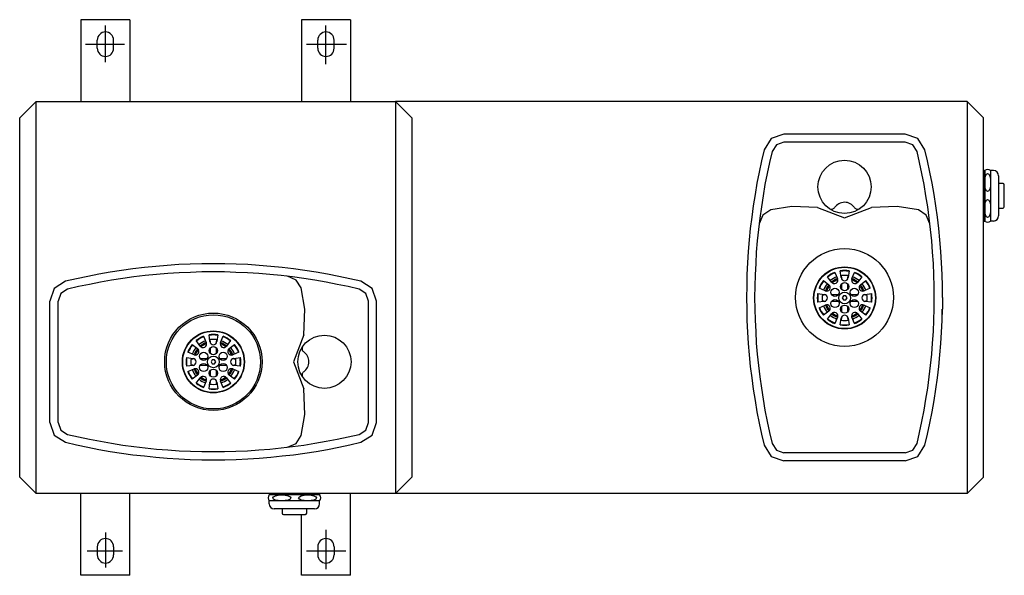
# Model space of a CAD drawing. Units: inches. Extents: x -74.3 to -44.1, y 78.2 to 95.2.
import ezdxf

# ---------------------------------------------------------------- set-up
doc = ezdxf.new("R2010")
doc.units = ezdxf.units.IN
doc.header["$MEASUREMENT"] = 0
for name, color, linetype in [('Default', 7, 'Continuous'), ('MDS_Layer_20', 7, 'Continuous'), ('MDS_Layer_50', 7, 'Continuous')]:
    doc.layers.add(name, color=color, linetype=linetype)

# ---------------------------------------------------------------- blocks, each defined once
blk = doc.blocks.new('SE4')
at = {"layer": 'Default', "color": 7, "linetype": 'Continuous'}
for start, end in [(98.6729, 99.8758), (80.1242, 81.3271), (140.1242, 159.8758), (110.1242, 129.8758), (50.1242, 69.8758), (20.1242, 39.8758), (170.1242, 171.3271), (8.6729, 9.8758), (188.6729, 189.8758), (200.1242, 219.8758), (320.1242, 339.8758), (350.1242, 351.3271), (230.1242, 249.8758), (290.1242, 309.8758), (260.1242, 261.3271), (278.6729, 279.8758)]:
    blk.add_arc((-68.328, 84.707), 0.63, start, end, dxfattribs=at)
blk = doc.blocks.new('SE5')
at = {"layer": 'Default', "color": 7, "linetype": 'Continuous'}
for start, end in [(110.3645, 129.6355), (90, 99.6355), (80.3645, 90), (50.3645, 69.6355), (140.3645, 159.6355), (20.3645, 39.6355), (170.3645, 180), (180, 189.6355), (0, 9.6355), (350.3645, 0), (200.3645, 219.6355), (320.3645, 339.6355), (230.3645, 249.6355), (290.3645, 309.6355), (260.3645, 279.6355)]:
    blk.add_arc((-68.328, 84.707), 0.688, start, end, dxfattribs=at)
blk = doc.blocks.new('SE7')
at = {"layer": 'Default', "color": 7, "linetype": 'Continuous'}
for start, end in [(140.5095, 159.4905), (110.5095, 129.4905), (50.5095, 69.4905), (20.5095, 39.4905), (200.5095, 219.4905), (320.5095, 339.4905), (230.5095, 249.4905), (290.5095, 309.4905)]:
    blk.add_arc((-68.328, 84.707), 0.596, start, end, dxfattribs=at)
blk = doc.blocks.new('SE8')
at = {"layer": 'Default', "color": 7, "linetype": 'Continuous'}
for start, end in [(98.7428, 99.8838), (80.1162, 81.2572), (140.1162, 159.8838), (110.1162, 129.8838), (50.1162, 69.8838), (20.1162, 39.8838), (170.1162, 171.2572), (8.7428, 9.8838), (188.7428, 189.8838), (200.1162, 219.8838), (320.1162, 339.8838), (350.1162, 351.2572), (230.1162, 249.8838), (290.1162, 309.8838), (260.1162, 261.2572), (278.7428, 279.8838)]:
    blk.add_arc((-68.328, 84.707), 0.625, start, end, dxfattribs=at)
blk = doc.blocks.new('SE9')
at = {"layer": 'Default', "color": 7, "linetype": 'Continuous'}
for start, end in [(110.804, 129.196), (90, 99.196), (80.6959, 90), (50.804, 68.9777), (140.804, 159.196), (20.804, 39.196), (170.804, 180), (180, 189.196), (0, 9.196), (350.804, 0), (200.804, 219.196), (320.804, 339.196), (230.804, 249.196), (260.804, 279.196), (290.6828, 309.196)]:
    blk.add_arc((-68.328, 84.707), 0.825, start, end, dxfattribs=at)
blk = doc.blocks.new('SE10')
at = {"layer": 'Default', "color": 7, "linetype": 'Continuous'}
blk.add_arc((-68.961, 84.892), 0.09, 239.6144, 270, dxfattribs=at)
blk = doc.blocks.new('SE11')
at = {"layer": 'Default', "color": 7, "linetype": 'Continuous'}
blk.add_arc((-68.143, 84.073), 0.09, 180, 210.3856, dxfattribs=at)
blk = doc.blocks.new('SE12')
at = {"layer": 'Default', "color": 7, "linetype": 'Continuous'}
blk.add_arc((-68.513, 84.073), 0.09, 329.6144, 0, dxfattribs=at)
blk = doc.blocks.new('SE13')
at = {"layer": 'Default', "color": 7, "linetype": 'Continuous'}
for p, q in [((-68.909, 84.802), (-68.961, 84.802)), ((-68.527, 84.802), (-68.724, 84.802))]:
    blk.add_line(p, q, dxfattribs=at)
blk = doc.blocks.new('SE14')
at = {"layer": 'Default', "color": 7, "linetype": 'Continuous'}
for p, q in [((-68.423, 84.444), (-68.423, 84.282)), ((-68.423, 84.125), (-68.423, 84.073))]:
    blk.add_line(p, q, dxfattribs=at)
blk = doc.blocks.new('SE15')
at = {"layer": 'Default', "color": 7, "linetype": 'Continuous'}
blk.add_arc((-67.694, 84.522), 0.09, 59.6144, 90, dxfattribs=at)
blk = doc.blocks.new('SE16')
at = {"layer": 'Default', "color": 7, "linetype": 'Continuous'}
blk.add_arc((-68.961, 84.522), 0.09, 90, 120.3856, dxfattribs=at)
blk = doc.blocks.new('SE17')
at = {"layer": 'Default', "color": 7, "linetype": 'Continuous'}
blk.add_arc((-68.143, 85.341), 0.09, 149.6144, 180, dxfattribs=at)
blk = doc.blocks.new('SE18')
at = {"layer": 'Default', "color": 7, "linetype": 'Continuous'}
blk.add_arc((-68.513, 85.341), 0.09, 0, 30.3856, dxfattribs=at)
blk = doc.blocks.new('SE19')
at = {"layer": 'Default', "color": 7, "linetype": 'Continuous'}
for p, q in [((-68.423, 85.341), (-68.423, 85.289)), ((-68.423, 85.132), (-68.423, 84.97))]:
    blk.add_line(p, q, dxfattribs=at)
blk = doc.blocks.new('SE20')
at = {"layer": 'Default', "color": 7, "linetype": 'Continuous'}
for p, q in [((-68.233, 84.282), (-68.233, 84.444)), ((-68.233, 84.073), (-68.233, 84.125))]:
    blk.add_line(p, q, dxfattribs=at)
blk = doc.blocks.new('SE21')
at = {"layer": 'Default', "color": 7, "linetype": 'Continuous'}
for p, q in [((-67.931, 84.802), (-68.128, 84.802)), ((-67.694, 84.802), (-67.746, 84.802))]:
    blk.add_line(p, q, dxfattribs=at)
blk = doc.blocks.new('SE22')
at = {"layer": 'Default', "color": 7, "linetype": 'Continuous'}
for p, q in [((-68.233, 85.289), (-68.233, 85.341)), ((-68.233, 84.97), (-68.233, 85.132))]:
    blk.add_line(p, q, dxfattribs=at)
blk = doc.blocks.new('SE23')
at = {"layer": 'Default', "color": 7, "linetype": 'Continuous'}
blk.add_arc((-67.694, 84.892), 0.09, 270, 300.3856, dxfattribs=at)
blk = doc.blocks.new('SE24')
at = {"layer": 'Default', "color": 7, "linetype": 'Continuous'}
for p, q in [((-68.128, 84.612), (-67.931, 84.612)), ((-67.746, 84.612), (-67.694, 84.612))]:
    blk.add_line(p, q, dxfattribs=at)
blk = doc.blocks.new('SE25')
at = {"layer": 'Default', "color": 7, "linetype": 'Continuous'}
for p, q in [((-68.961, 84.612), (-68.909, 84.612)), ((-68.724, 84.612), (-68.527, 84.612))]:
    blk.add_line(p, q, dxfattribs=at)
blk = doc.blocks.new('SE30')
at = {"layer": 'Default', "color": 7, "linetype": 'Continuous'}
for start, end in [(110.1242, 129.8758), (98.6729, 99.8758), (80.1242, 81.3271), (50.1242, 69.8758), (140.1242, 159.8758), (20.1242, 39.8758), (170.1242, 171.3271), (188.6729, 189.8758), (8.6729, 9.8758), (350.1242, 351.3271), (200.1242, 219.8758), (320.1242, 339.8758), (230.1242, 249.8758), (260.1242, 261.3271), (278.6729, 279.8758), (290.1242, 309.8758)]:
    blk.add_arc((-49.003, 86.664), 0.63, start, end, dxfattribs=at)
blk = doc.blocks.new('SE31')
at = {"layer": 'Default', "color": 7, "linetype": 'Continuous'}
for start, end in [(110.3645, 129.6355), (90, 99.6355), (80.3645, 90), (50.3645, 69.6355), (140.3645, 159.6355), (20.3645, 39.6355), (170.3645, 180), (180, 189.6355), (0, 9.6355), (350.3645, 0), (200.3645, 219.6355), (320.3645, 339.6355), (230.3645, 249.6355), (260.3645, 279.6355), (290.3645, 309.6355)]:
    blk.add_arc((-49.003, 86.664), 0.688, start, end, dxfattribs=at)
blk = doc.blocks.new('SE33')
at = {"layer": 'Default', "color": 7, "linetype": 'Continuous'}
for start, end in [(110.5095, 129.4905), (50.5095, 69.4905), (140.5095, 159.4905), (20.5095, 39.4905), (200.5095, 219.4905), (320.5095, 339.4905), (230.5095, 249.4905), (290.5095, 309.4905)]:
    blk.add_arc((-49.003, 86.664), 0.596, start, end, dxfattribs=at)
blk = doc.blocks.new('SE34')
at = {"layer": 'Default', "color": 7, "linetype": 'Continuous'}
for start, end in [(110.1162, 129.8838), (98.7428, 99.8838), (80.1162, 81.2572), (50.1162, 69.8838), (140.1162, 159.8838), (20.1162, 39.8838), (170.1162, 171.2572), (188.7428, 189.8838), (8.7428, 9.8838), (350.1162, 351.2572), (200.1162, 219.8838), (320.1162, 339.8838), (230.1162, 249.8838), (260.1162, 261.2572), (278.7428, 279.8838), (290.1162, 309.8838)]:
    blk.add_arc((-49.003, 86.664), 0.625, start, end, dxfattribs=at)
blk = doc.blocks.new('SE35')
at = {"layer": 'Default', "color": 7, "linetype": 'Continuous'}
for start, end in [(110.804, 129.196), (90, 99.196), (80.6959, 90), (50.804, 68.9777), (140.804, 159.196), (20.804, 39.196), (170.804, 180), (180, 189.196), (0, 9.196), (350.804, 0), (200.804, 219.196), (320.804, 339.196), (230.804, 249.196), (290.6828, 309.196), (260.804, 279.196)]:
    blk.add_arc((-49.003, 86.664), 0.825, start, end, dxfattribs=at)
blk = doc.blocks.new('SE36')
at = {"layer": 'Default', "color": 7, "linetype": 'Continuous'}
blk.add_arc((-49.636, 86.849), 0.09, 239.6144, 270, dxfattribs=at)
blk = doc.blocks.new('SE37')
at = {"layer": 'Default', "color": 7, "linetype": 'Continuous'}
blk.add_arc((-48.818, 86.03), 0.09, 180, 210.3856, dxfattribs=at)
blk = doc.blocks.new('SE38')
at = {"layer": 'Default', "color": 7, "linetype": 'Continuous'}
blk.add_arc((-49.188, 86.03), 0.09, 329.6144, 0, dxfattribs=at)
blk = doc.blocks.new('SE39')
at = {"layer": 'Default', "color": 7, "linetype": 'Continuous'}
for p, q in [((-49.584, 86.759), (-49.636, 86.759)), ((-49.202, 86.759), (-49.399, 86.759))]:
    blk.add_line(p, q, dxfattribs=at)
blk = doc.blocks.new('SE40')
at = {"layer": 'Default', "color": 7, "linetype": 'Continuous'}
for p, q in [((-49.098, 86.401), (-49.098, 86.239)), ((-49.098, 86.082), (-49.098, 86.03))]:
    blk.add_line(p, q, dxfattribs=at)
blk = doc.blocks.new('SE41')
at = {"layer": 'Default', "color": 7, "linetype": 'Continuous'}
blk.add_arc((-48.369, 86.479), 0.09, 59.6144, 90, dxfattribs=at)
blk = doc.blocks.new('SE42')
at = {"layer": 'Default', "color": 7, "linetype": 'Continuous'}
blk.add_arc((-49.636, 86.479), 0.09, 90, 120.3856, dxfattribs=at)
blk = doc.blocks.new('SE43')
at = {"layer": 'Default', "color": 7, "linetype": 'Continuous'}
blk.add_arc((-48.818, 87.297), 0.09, 149.6144, 180, dxfattribs=at)
blk = doc.blocks.new('SE44')
at = {"layer": 'Default', "color": 7, "linetype": 'Continuous'}
blk.add_arc((-49.188, 87.297), 0.09, 0, 30.3856, dxfattribs=at)
blk = doc.blocks.new('SE45')
at = {"layer": 'Default', "color": 7, "linetype": 'Continuous'}
for p, q in [((-49.098, 87.297), (-49.098, 87.245)), ((-49.098, 87.089), (-49.098, 86.927))]:
    blk.add_line(p, q, dxfattribs=at)
blk = doc.blocks.new('SE46')
at = {"layer": 'Default', "color": 7, "linetype": 'Continuous'}
for p, q in [((-48.908, 86.239), (-48.908, 86.401)), ((-48.908, 86.03), (-48.908, 86.082))]:
    blk.add_line(p, q, dxfattribs=at)
blk = doc.blocks.new('SE47')
at = {"layer": 'Default', "color": 7, "linetype": 'Continuous'}
for p, q in [((-48.606, 86.759), (-48.803, 86.759)), ((-48.369, 86.759), (-48.421, 86.759))]:
    blk.add_line(p, q, dxfattribs=at)
blk = doc.blocks.new('SE48')
at = {"layer": 'Default', "color": 7, "linetype": 'Continuous'}
for p, q in [((-48.908, 87.245), (-48.908, 87.297)), ((-48.908, 86.927), (-48.908, 87.089))]:
    blk.add_line(p, q, dxfattribs=at)
blk = doc.blocks.new('SE49')
at = {"layer": 'Default', "color": 7, "linetype": 'Continuous'}
blk.add_arc((-48.369, 86.849), 0.09, 270, 300.3856, dxfattribs=at)
blk = doc.blocks.new('SE50')
at = {"layer": 'Default', "color": 7, "linetype": 'Continuous'}
for p, q in [((-48.803, 86.569), (-48.606, 86.569)), ((-48.421, 86.569), (-48.369, 86.569))]:
    blk.add_line(p, q, dxfattribs=at)
blk = doc.blocks.new('SE51')
at = {"layer": 'Default', "color": 7, "linetype": 'Continuous'}
for p, q in [((-49.636, 86.569), (-49.584, 86.569)), ((-49.399, 86.569), (-49.202, 86.569))]:
    blk.add_line(p, q, dxfattribs=at)

msp = doc.modelspace()

# ---------------------------------------------------------------- linework, layer by layer
at = {"layer": 'Default', "color": 7, "linetype": 'Continuous'}
for p, q in [((-49.301, 87.447), (-49.22, 87.256)), ((-49.111, 87.286), (-49.136, 87.491)), ((-48.869, 87.491), (-48.894, 87.286)), ((-48.786, 87.256), (-48.705, 87.447)), ((-49.652, 87.193), (-49.487, 87.068)), ((-49.407, 87.148), (-49.532, 87.314)), ((-48.473, 87.314), (-48.598, 87.148)), ((-48.518, 87.068), (-48.353, 87.193)), ((-49.595, 86.881), (-49.786, 86.962)), ((-48.22, 86.962), (-48.41, 86.881)), ((-49.83, 86.797), (-49.624, 86.772)), ((-49.624, 86.556), (-49.83, 86.53)), ((-49.039, 86.726), (-49.075, 86.664)), ((-49.075, 86.664), (-49.039, 86.601)), ((-48.967, 86.726), (-49.039, 86.726)), ((-49.039, 86.601), (-48.967, 86.601)), ((-48.931, 86.664), (-48.967, 86.726)), ((-48.967, 86.601), (-48.931, 86.664)), ((-48.381, 86.772), (-48.175, 86.797)), ((-48.175, 86.53), (-48.381, 86.556)), ((-46.007, 86.679), (-46.011, 86.325)), ((-49.786, 86.366), (-49.595, 86.447)), ((-49.487, 86.259), (-49.652, 86.135)), ((-48.353, 86.135), (-48.518, 86.259)), ((-48.41, 86.447), (-48.22, 86.366)), ((-49.532, 86.014), (-49.407, 86.18)), ((-49.22, 86.071), (-49.301, 85.881)), ((-49.136, 85.837), (-49.111, 86.042)), ((-48.894, 86.042), (-48.869, 85.837)), ((-48.705, 85.881), (-48.786, 86.071)), ((-48.598, 86.18), (-48.473, 86.014)), ((-68.732, 85.191), (-68.857, 85.357)), ((-68.626, 85.49), (-68.545, 85.3)), ((-68.436, 85.329), (-68.461, 85.534)), ((-68.194, 85.534), (-68.22, 85.329)), ((-68.111, 85.3), (-68.03, 85.49)), ((-67.799, 85.357), (-67.923, 85.191)), ((-68.92, 84.924), (-69.111, 85.005)), ((-68.977, 85.236), (-68.812, 85.112)), ((-67.843, 85.112), (-67.678, 85.236)), ((-67.545, 85.005), (-67.735, 84.924)), ((-69.155, 84.84), (-68.949, 84.815)), ((-68.364, 84.77), (-68.4, 84.707)), ((-68.4, 84.707), (-68.364, 84.645)), ((-68.292, 84.77), (-68.364, 84.77)), ((-68.256, 84.707), (-68.292, 84.77)), ((-68.292, 84.645), (-68.256, 84.707)), ((-67.706, 84.815), (-67.5, 84.84)), ((-68.949, 84.599), (-69.155, 84.574)), ((-69.111, 84.409), (-68.92, 84.49)), ((-68.364, 84.645), (-68.292, 84.645)), ((-67.735, 84.49), (-67.545, 84.409)), ((-67.5, 84.574), (-67.706, 84.599)), ((-68.812, 84.302), (-68.977, 84.178)), ((-68.857, 84.057), (-68.732, 84.223)), ((-68.545, 84.115), (-68.626, 83.924)), ((-68.03, 83.924), (-68.111, 84.115)), ((-67.923, 84.223), (-67.799, 84.057)), ((-67.678, 84.178), (-67.843, 84.302)), ((-68.461, 83.88), (-68.436, 84.085)), ((-68.22, 84.085), (-68.194, 83.88))]:
    msp.add_line(p, q, dxfattribs=at)
for centre, radius in [((-49.003, 86.664), 0.95), ((-49.003, 86.664), 0.94), ((-49.003, 87.008), 0.125), ((-49.301, 86.836), 0.125), ((-49.003, 86.664), 0.18), ((-48.705, 86.836), 0.125), ((-49.301, 86.492), 0.125), ((-48.705, 86.492), 0.125), ((-49.003, 86.32), 0.125), ((-68.329, 84.712), 1.49), ((-68.328, 84.707), 1.44), ((-68.328, 84.707), 0.95), ((-68.328, 84.707), 0.94), ((-68.626, 84.879), 0.125), ((-68.328, 85.051), 0.125), ((-68.03, 84.879), 0.125), ((-68.328, 84.707), 0.18), ((-68.626, 84.535), 0.125), ((-68.328, 84.363), 0.125), ((-68.03, 84.535), 0.125)]:
    msp.add_circle(centre, radius, dxfattribs=at)
for centre, radius, start, end in [((-49.006, 89.222), 0.368, 34.3098, 145.7864), ((-49.41, 89.497), 0.12, 234.5368, 325.7864), ((-48.603, 89.498), 0.12, 214.3098, 305.5593), ((-49.003, 86.664), 0.838, 110.838, 129.162), ((-49.003, 86.664), 0.838, 80.838, 99.162), ((-49.003, 86.664), 0.838, 50.838, 69.162), ((-49.003, 86.664), 0.838, 140.838, 159.162), ((-49.32, 87.214), 0.109, 217, 23), ((-49.003, 87.299), 0.109, 187, 353), ((-48.685, 87.214), 0.109, 157, 323), ((-49.003, 86.664), 0.838, 20.838, 39.162), ((-49.553, 86.981), 0.109, 247, 53), ((-48.453, 86.981), 0.109, 127, 293), ((-49.003, 86.664), 0.838, 170.838, 189.162), ((-49.638, 86.664), 0.109, 277, 83), ((-48.368, 86.664), 0.109, 97, 263), ((-49.003, 86.664), 0.838, 350.838, 9.162), ((-49.003, 86.664), 0.838, 200.838, 219.162), ((-49.553, 86.346), 0.109, 307, 113), ((-49.32, 86.114), 0.109, 337, 143), ((-48.685, 86.114), 0.109, 37, 203), ((-48.453, 86.346), 0.109, 67, 233), ((-49.003, 86.664), 0.838, 320.838, 339.162), ((-49.003, 86.664), 0.838, 230.838, 249.162), ((-49.003, 86.029), 0.109, 7, 173), ((-49.003, 86.664), 0.838, 290.838, 309.162), ((-49.003, 86.664), 0.838, 260.838, 279.162), ((-68.328, 84.707), 0.838, 110.838, 129.162), ((-68.328, 84.707), 0.838, 80.838, 99.162), ((-68.328, 85.342), 0.109, 187, 353), ((-68.328, 84.707), 0.838, 50.838, 69.162), ((-68.328, 84.707), 0.838, 140.838, 159.162), ((-68.878, 85.025), 0.109, 247, 53), ((-68.645, 85.257), 0.109, 217, 23), ((-68.01, 85.257), 0.109, 157, 323), ((-67.778, 85.025), 0.109, 127, 293), ((-68.328, 84.707), 0.838, 20.838, 39.162), ((-65.495, 85.115), 0.12, 144.5368, 235.7864), ((-65.769, 84.711), 0.368, 304.3098, 55.7864), ((-68.328, 84.707), 0.838, 170.838, 189.162), ((-68.963, 84.707), 0.109, 277, 83), ((-67.693, 84.707), 0.109, 97, 263), ((-68.328, 84.707), 0.838, 350.838, 9.162), ((-68.328, 84.707), 0.838, 200.838, 219.162), ((-68.878, 84.39), 0.109, 307, 113), ((-67.778, 84.39), 0.109, 67, 233), ((-68.328, 84.707), 0.838, 320.838, 339.162), ((-65.494, 84.307), 0.12, 124.3098, 215.5593), ((-68.645, 84.157), 0.109, 337, 143), ((-68.328, 84.072), 0.109, 7, 173), ((-68.01, 84.157), 0.109, 37, 203), ((-68.328, 84.707), 0.838, 230.838, 249.162), ((-68.328, 84.707), 0.838, 260.838, 279.162), ((-68.328, 84.707), 0.838, 290.838, 309.162)]:
    msp.add_arc(centre, radius, start, end, dxfattribs=at)
at = {"layer": 'MDS_Layer_20', "color": 7, "linetype": 'Continuous'}
for p, q in [((-44.757, 90.561), (-44.717, 90.561)), ((-44.757, 90.561), (-44.757, 89.018)), ((-44.717, 90.561), (-44.717, 89.018)), ((-44.538, 90.561), (-44.538, 89.018)), ((-44.445, 90.561), (-44.538, 90.561)), ((-44.289, 90.405), (-44.289, 89.174)), ((-44.156, 90.165), (-44.289, 90.165)), ((-44.116, 89.455), (-44.116, 90.125)), ((-44.289, 89.415), (-44.156, 89.415)), ((-44.757, 89.018), (-44.717, 89.018)), ((-44.445, 89.018), (-44.538, 89.018)), ((-66.619, 80.677), (-66.619, 80.637)), ((-65.075, 80.677), (-66.619, 80.677)), ((-65.075, 80.637), (-66.619, 80.637)), ((-65.075, 80.677), (-65.075, 80.637)), ((-66.619, 80.365), (-66.619, 80.458)), ((-65.075, 80.458), (-66.619, 80.458)), ((-65.232, 80.209), (-66.463, 80.209)), ((-66.222, 80.209), (-66.222, 80.076)), ((-65.472, 80.076), (-65.472, 80.209)), ((-65.075, 80.365), (-65.075, 80.458)), ((-66.182, 80.036), (-65.512, 80.036))]:
    msp.add_line(p, q, dxfattribs=at)
for centre, radius, start, end in [((-44.628, 90.453), 0.141, 50.358, 129.6421), ((-44.445, 90.405), 0.156, 0, 90), ((-44.156, 90.125), 0.04, 0, 90), ((-44.156, 89.455), 0.04, 270, 0), ((-44.628, 89.126), 0.141, 230.358, 309.6421), ((-44.445, 89.174), 0.156, 270, 0), ((-66.511, 80.548), 0.141, 140.358, 219.6421), ((-65.184, 80.548), 0.141, 320.358, 39.6421), ((-66.463, 80.365), 0.156, 180, 270), ((-65.232, 80.365), 0.156, 270, 0), ((-66.182, 80.076), 0.04, 180, 270), ((-65.512, 80.076), 0.04, 270, 0)]:
    msp.add_arc(centre, radius, start, end, dxfattribs=at)
for centre, major_axis in [((-44.626, 90.194), (0, -0.275)), ((-44.626, 89.404), (0, -0.275)), ((-66.233, 80.546), (-0.275, 0)), ((-65.443, 80.546), (-0.275, 0))]:
    msp.add_ellipse(centre, major_axis=major_axis, ratio=0.335227, dxfattribs=at)
at = {"layer": 'MDS_Layer_50', "color": 7, "linetype": 'Continuous'}
for p, q in [((-72.382, 95.177), (-72.382, 92.677)), ((-70.882, 95.177), (-72.382, 95.177)), ((-71.632, 93.873), (-71.632, 94.995)), ((-70.882, 95.177), (-70.882, 92.677)), ((-64.132, 95.177), (-65.632, 95.177)), ((-65.632, 95.177), (-65.632, 92.677)), ((-64.882, 93.818), (-64.882, 94.995)), ((-64.132, 95.177), (-64.132, 92.677)), ((-71.632, 94.052), (-71.632, 94.802)), ((-64.882, 94.052), (-64.882, 94.802)), ((-72.241, 94.427), (-71.045, 94.427)), ((-71.882, 94.302), (-71.882, 94.552)), ((-71.382, 94.302), (-71.382, 94.552)), ((-65.48, 94.427), (-64.248, 94.427)), ((-65.132, 94.302), (-65.132, 94.552)), ((-64.632, 94.302), (-64.632, 94.552)), ((-74.257, 92.177), (-73.757, 92.677)), ((-73.757, 80.677), (-73.757, 92.677)), ((-73.757, 92.677), (-62.757, 92.677)), ((-45.257, 92.677), (-62.757, 92.677)), ((-62.257, 92.177), (-62.757, 92.677)), ((-62.757, 92.677), (-62.757, 80.677)), ((-45.257, 92.677), (-45.257, 80.677)), ((-44.757, 92.177), (-45.257, 92.677)), ((-74.257, 81.177), (-74.257, 92.177)), ((-62.257, 92.177), (-62.257, 81.177)), ((-44.757, 81.177), (-44.757, 92.177)), ((-50.861, 91.679), (-51.251, 91.545)), ((-47.153, 91.679), (-50.861, 91.679)), ((-46.767, 91.545), (-47.153, 91.679)), ((-51.251, 91.545), (-51.472, 91.199)), ((-51.094, 91.348), (-51.227, 91.14)), ((-50.861, 91.427), (-51.094, 91.348)), ((-47.153, 91.427), (-50.861, 91.427)), ((-46.92, 91.348), (-47.153, 91.427)), ((-46.786, 91.14), (-46.92, 91.348)), ((-46.546, 91.199), (-46.767, 91.545)), ((-51.472, 91.199), (-51.55, 90.86)), ((-51.227, 91.14), (-51.306, 90.805)), ((-46.712, 90.805), (-46.786, 91.14)), ((-46.468, 90.86), (-46.546, 91.199)), ((-51.55, 90.86), (-51.621, 90.517)), ((-51.306, 90.805), (-51.377, 90.47)), ((-46.641, 90.47), (-46.712, 90.805)), ((-46.393, 90.517), (-46.468, 90.86)), ((-51.621, 90.517), (-51.688, 90.175)), ((-51.377, 90.47), (-51.444, 90.132)), ((-46.574, 90.132), (-46.641, 90.47)), ((-46.326, 90.175), (-46.393, 90.517)), ((-51.688, 90.175), (-51.747, 89.829)), ((-51.444, 90.132), (-51.503, 89.789)), ((-46.515, 89.789), (-46.574, 90.132)), ((-46.267, 89.829), (-46.326, 90.175)), ((-51.747, 89.829), (-51.802, 89.482)), ((-46.212, 89.482), (-46.267, 89.829)), ((-51.503, 89.789), (-51.554, 89.447)), ((-46.46, 89.447), (-46.515, 89.789)), ((-51.802, 89.482), (-51.849, 89.136)), ((-51.554, 89.447), (-51.601, 89.104)), ((-51.267, 89.356), (-51.507, 89.199)), ((-50.617, 89.466), (-51.267, 89.356)), ((-49.833, 89.433), (-50.617, 89.466)), ((-49.833, 89.433), (-49.007, 89.116)), ((-49.007, 89.116), (-48.18, 89.433)), ((-47.397, 89.466), (-48.18, 89.433)), ((-46.747, 89.356), (-47.397, 89.466)), ((-46.507, 89.199), (-46.747, 89.356)), ((-46.412, 89.104), (-46.46, 89.447)), ((-46.164, 89.136), (-46.212, 89.482)), ((-51.849, 89.136), (-51.893, 88.789)), ((-51.601, 89.104), (-51.645, 88.762)), ((-51.507, 89.199), (-51.625, 88.935)), ((-46.393, 88.935), (-46.507, 89.199)), ((-46.373, 88.762), (-46.412, 89.104)), ((-46.125, 88.789), (-46.164, 89.136)), ((-51.893, 88.789), (-51.928, 88.439)), ((-51.645, 88.762), (-51.68, 88.415)), ((-46.338, 88.415), (-46.373, 88.762)), ((-46.09, 88.439), (-46.125, 88.789)), ((-51.928, 88.439), (-51.956, 88.084)), ((-51.68, 88.415), (-51.708, 88.069)), ((-46.31, 88.069), (-46.338, 88.415)), ((-46.058, 88.084), (-46.09, 88.439)), ((-51.956, 88.084), (-51.979, 87.734)), ((-51.708, 88.069), (-51.727, 87.722)), ((-46.286, 87.722), (-46.31, 88.069)), ((-46.038, 87.734), (-46.058, 88.084)), ((-51.979, 87.734), (-51.995, 87.384)), ((-51.727, 87.722), (-51.743, 87.372)), ((-46.271, 87.372), (-46.286, 87.722)), ((-46.019, 87.384), (-46.038, 87.734)), ((-71.484, 87.45), (-71.831, 87.391)), ((-71.138, 87.505), (-71.484, 87.45)), ((-70.791, 87.553), (-71.138, 87.505)), ((-70.441, 87.596), (-70.791, 87.553)), ((-70.091, 87.631), (-70.441, 87.596)), ((-69.74, 87.659), (-70.091, 87.631)), ((-69.724, 87.411), (-70.071, 87.383)), ((-69.39, 87.683), (-69.74, 87.659)), ((-69.374, 87.431), (-69.724, 87.411)), ((-69.039, 87.698), (-69.39, 87.683)), ((-69.028, 87.446), (-69.374, 87.431)), ((-68.685, 87.706), (-69.039, 87.698)), ((-68.681, 87.458), (-69.028, 87.446)), ((-68.331, 87.71), (-68.685, 87.706)), ((-68.331, 87.462), (-68.681, 87.458)), ((-67.98, 87.706), (-68.331, 87.71)), ((-67.984, 87.458), (-68.331, 87.462)), ((-67.638, 87.446), (-67.984, 87.458)), ((-67.626, 87.698), (-67.98, 87.706)), ((-67.287, 87.431), (-67.638, 87.446)), ((-67.276, 87.683), (-67.626, 87.698)), ((-66.941, 87.411), (-67.287, 87.431)), ((-66.925, 87.659), (-67.276, 87.683)), ((-66.595, 87.383), (-66.941, 87.411)), ((-66.571, 87.631), (-66.925, 87.659)), ((-66.221, 87.596), (-66.571, 87.631)), ((-65.874, 87.553), (-66.221, 87.596)), ((-65.528, 87.505), (-65.874, 87.553)), ((-65.181, 87.45), (-65.528, 87.505)), ((-64.835, 87.391), (-65.181, 87.45)), ((-72.854, 87.175), (-73.197, 86.954)), ((-72.516, 87.253), (-72.854, 87.175)), ((-72.173, 87.324), (-72.516, 87.253)), ((-71.831, 87.391), (-72.173, 87.324)), ((-71.783, 87.147), (-72.122, 87.08)), ((-71.445, 87.206), (-71.783, 87.147)), ((-71.102, 87.257), (-71.445, 87.206)), ((-70.76, 87.305), (-71.102, 87.257)), ((-70.413, 87.348), (-70.76, 87.305)), ((-70.071, 87.383), (-70.413, 87.348)), ((-66.248, 87.348), (-66.595, 87.383)), ((-65.906, 87.305), (-66.248, 87.348)), ((-65.793, 87.211), (-66.057, 87.329)), ((-65.563, 87.257), (-65.906, 87.305)), ((-65.636, 86.971), (-65.793, 87.211)), ((-65.221, 87.206), (-65.563, 87.257)), ((-64.878, 87.147), (-65.221, 87.206)), ((-64.539, 87.08), (-64.878, 87.147)), ((-64.492, 87.324), (-64.835, 87.391)), ((-64.15, 87.253), (-64.492, 87.324)), ((-63.811, 87.175), (-64.15, 87.253)), ((-63.465, 86.954), (-63.811, 87.175)), ((-51.995, 87.384), (-52.003, 87.029)), ((-51.743, 87.372), (-51.755, 87.025)), ((-46.263, 87.025), (-46.271, 87.372)), ((-46.011, 87.029), (-46.019, 87.384)), ((-73.197, 86.954), (-73.331, 86.564)), ((-72.795, 86.931), (-73, 86.797)), ((-72.461, 87.009), (-72.795, 86.931)), ((-72.122, 87.08), (-72.461, 87.009)), ((-65.525, 86.322), (-65.636, 86.971)), ((-64.205, 87.009), (-64.539, 87.08)), ((-63.87, 86.931), (-64.205, 87.009)), ((-63.661, 86.797), (-63.87, 86.931)), ((-63.331, 86.564), (-63.465, 86.954)), ((-52.003, 87.029), (-52.007, 86.679)), ((-51.755, 87.025), (-51.759, 86.679)), ((-46.259, 86.679), (-46.263, 87.025)), ((-46.007, 86.679), (-46.011, 87.029)), ((-73.331, 82.856), (-73.331, 86.564)), ((-73, 86.797), (-73.083, 86.564)), ((-73.083, 82.856), (-73.083, 86.564)), ((-63.583, 86.564), (-63.661, 86.797)), ((-63.583, 82.856), (-63.583, 86.564)), ((-63.331, 82.856), (-63.331, 86.564)), ((-52.007, 86.679), (-52.003, 86.325)), ((-51.759, 86.679), (-51.755, 86.329)), ((-46.263, 86.329), (-46.259, 86.679)), ((-65.558, 85.538), (-65.525, 86.322)), ((-52.003, 86.325), (-51.995, 85.97)), ((-51.755, 86.329), (-51.743, 85.982)), ((-46.271, 85.982), (-46.263, 86.329)), ((-46.019, 85.97), (-46.015, 86.325)), ((-46.019, 85.97), (-46.011, 86.325)), ((-51.995, 85.97), (-51.979, 85.62)), ((-51.743, 85.982), (-51.727, 85.636)), ((-46.286, 85.636), (-46.271, 85.982)), ((-46.038, 85.62), (-46.019, 85.97)), ((-51.979, 85.62), (-51.956, 85.269)), ((-51.727, 85.636), (-51.708, 85.285)), ((-46.31, 85.285), (-46.286, 85.636)), ((-46.058, 85.269), (-46.038, 85.62)), ((-65.558, 85.538), (-65.876, 84.711)), ((-51.956, 85.269), (-51.928, 84.919)), ((-51.708, 85.285), (-51.68, 84.939)), ((-46.338, 84.939), (-46.31, 85.285)), ((-46.09, 84.919), (-46.058, 85.269)), ((-65.876, 84.711), (-65.558, 83.884)), ((-51.928, 84.919), (-51.893, 84.569)), ((-51.68, 84.939), (-51.645, 84.596)), ((-46.373, 84.596), (-46.338, 84.939)), ((-46.125, 84.569), (-46.09, 84.919)), ((-51.893, 84.569), (-51.849, 84.218)), ((-51.645, 84.596), (-51.601, 84.25)), ((-46.412, 84.25), (-46.373, 84.596)), ((-46.164, 84.218), (-46.125, 84.569)), ((-51.849, 84.218), (-51.802, 83.872)), ((-51.601, 84.25), (-51.554, 83.907)), ((-46.46, 83.907), (-46.412, 84.25)), ((-46.212, 83.872), (-46.164, 84.218)), ((-65.525, 83.101), (-65.558, 83.884)), ((-51.802, 83.872), (-51.747, 83.525)), ((-51.554, 83.907), (-51.503, 83.565)), ((-46.515, 83.565), (-46.46, 83.907)), ((-46.267, 83.525), (-46.212, 83.872)), ((-51.747, 83.525), (-51.688, 83.179)), ((-51.503, 83.565), (-51.444, 83.226)), ((-46.574, 83.226), (-46.515, 83.565)), ((-46.326, 83.179), (-46.267, 83.525)), ((-51.444, 83.226), (-51.377, 82.888)), ((-46.641, 82.888), (-46.574, 83.226)), ((-65.636, 82.451), (-65.525, 83.101)), ((-51.688, 83.179), (-51.621, 82.836)), ((-46.393, 82.836), (-46.326, 83.179)), ((-73.331, 82.856), (-73.197, 82.47)), ((-73.083, 82.856), (-73, 82.623)), ((-73, 82.623), (-72.795, 82.49)), ((-63.87, 82.49), (-63.661, 82.623)), ((-63.661, 82.623), (-63.583, 82.856)), ((-63.465, 82.47), (-63.331, 82.856)), ((-51.621, 82.836), (-51.55, 82.494)), ((-51.377, 82.888), (-51.306, 82.549)), ((-46.712, 82.549), (-46.641, 82.888)), ((-46.468, 82.494), (-46.393, 82.836)), ((-73.197, 82.47), (-72.854, 82.249)), ((-72.795, 82.49), (-72.461, 82.415)), ((-72.461, 82.415), (-72.122, 82.344)), ((-72.122, 82.344), (-71.783, 82.277)), ((-65.793, 82.211), (-65.636, 82.451)), ((-64.878, 82.277), (-64.539, 82.344)), ((-64.539, 82.344), (-64.205, 82.415)), ((-64.205, 82.415), (-63.87, 82.49)), ((-63.811, 82.249), (-63.465, 82.47)), ((-51.55, 82.494), (-51.472, 82.155)), ((-51.306, 82.549), (-51.227, 82.214)), ((-46.786, 82.214), (-46.712, 82.549)), ((-46.546, 82.155), (-46.468, 82.494)), ((-72.854, 82.249), (-72.516, 82.171)), ((-72.516, 82.171), (-72.173, 82.096)), ((-72.173, 82.096), (-71.831, 82.029)), ((-71.831, 82.029), (-71.484, 81.97)), ((-71.783, 82.277), (-71.445, 82.218)), ((-71.445, 82.218), (-71.102, 82.163)), ((-71.102, 82.163), (-70.76, 82.116)), ((-70.76, 82.116), (-70.413, 82.076)), ((-70.413, 82.076), (-70.071, 82.041)), ((-70.071, 82.041), (-69.724, 82.013)), ((-69.724, 82.013), (-69.374, 81.99)), ((-69.374, 81.99), (-69.028, 81.974)), ((-67.638, 81.974), (-67.287, 81.99)), ((-67.287, 81.99), (-66.941, 82.013)), ((-66.941, 82.013), (-66.595, 82.041)), ((-66.595, 82.041), (-66.248, 82.076)), ((-66.248, 82.076), (-65.906, 82.116)), ((-66.057, 82.097), (-65.793, 82.211)), ((-65.906, 82.116), (-65.563, 82.163)), ((-65.563, 82.163), (-65.221, 82.218)), ((-65.221, 82.218), (-64.878, 82.277)), ((-65.181, 81.97), (-64.835, 82.029)), ((-64.835, 82.029), (-64.492, 82.096)), ((-64.492, 82.096), (-64.15, 82.171)), ((-64.15, 82.171), (-63.811, 82.249)), ((-51.472, 82.155), (-51.251, 81.813)), ((-51.227, 82.214), (-51.094, 82.01)), ((-51.094, 82.01), (-50.861, 81.927)), ((-47.153, 81.927), (-46.92, 82.01)), ((-46.92, 82.01), (-46.786, 82.214)), ((-46.767, 81.813), (-46.546, 82.155)), ((-71.484, 81.97), (-71.138, 81.915)), ((-71.138, 81.915), (-70.791, 81.868)), ((-70.791, 81.868), (-70.441, 81.828)), ((-70.441, 81.828), (-70.091, 81.793)), ((-70.091, 81.793), (-69.74, 81.761)), ((-69.74, 81.761), (-69.39, 81.742)), ((-69.39, 81.742), (-69.039, 81.722)), ((-69.039, 81.722), (-68.685, 81.714)), ((-69.028, 81.974), (-68.681, 81.966)), ((-68.685, 81.714), (-68.331, 81.71)), ((-68.681, 81.966), (-68.331, 81.962)), ((-68.331, 81.962), (-67.984, 81.966)), ((-68.331, 81.71), (-67.98, 81.714)), ((-67.984, 81.966), (-67.638, 81.974)), ((-67.98, 81.714), (-67.626, 81.722)), ((-67.626, 81.722), (-67.276, 81.742)), ((-67.276, 81.742), (-66.925, 81.761)), ((-66.925, 81.761), (-66.571, 81.793)), ((-66.571, 81.793), (-66.221, 81.828)), ((-66.221, 81.828), (-65.874, 81.868)), ((-65.874, 81.868), (-65.528, 81.915)), ((-65.528, 81.915), (-65.181, 81.97)), ((-51.251, 81.813), (-50.861, 81.679)), ((-47.153, 81.927), (-50.861, 81.927)), ((-47.153, 81.679), (-46.767, 81.813)), ((-47.153, 81.679), (-50.861, 81.679)), ((-73.757, 80.677), (-74.257, 81.177)), ((-62.757, 80.677), (-62.257, 81.177)), ((-45.257, 80.677), (-44.757, 81.177)), ((-62.757, 80.677), (-73.757, 80.677)), ((-72.382, 78.177), (-72.382, 80.677)), ((-70.882, 78.177), (-70.882, 80.677)), ((-64.132, 78.177), (-64.132, 80.677)), ((-45.257, 80.677), (-62.757, 80.677)), ((-65.632, 78.177), (-65.632, 80.036)), ((-71.632, 79.487), (-71.632, 78.42)), ((-71.632, 79.302), (-71.632, 78.552)), ((-64.882, 79.57), (-64.882, 78.365)), ((-64.882, 79.302), (-64.882, 78.552)), ((-71.882, 79.052), (-71.882, 78.802)), ((-71.382, 79.052), (-71.382, 78.802)), ((-65.132, 79.052), (-65.132, 78.802)), ((-64.632, 79.052), (-64.632, 78.802)), ((-72.195, 78.927), (-71.109, 78.927)), ((-65.48, 78.927), (-64.275, 78.927)), ((-70.882, 78.177), (-72.382, 78.177)), ((-64.132, 78.177), (-65.632, 78.177))]:
    msp.add_line(p, q, dxfattribs=at)
for centre, radius in [((-49.007, 90.063), 0.815), ((-49.007, 86.677), 1.499), ((-64.929, 84.711), 0.815)]:
    msp.add_circle(centre, radius, dxfattribs=at)
for centre, start, end in [((-71.632, 94.552), 0, 180), ((-64.882, 94.552), 0, 180), ((-71.632, 94.302), 180, 0), ((-64.882, 94.302), 180, 0), ((-71.632, 79.052), 0, 180), ((-64.882, 79.052), 0, 180), ((-71.632, 78.802), 180, 0), ((-64.882, 78.802), 180, 0)]:
    msp.add_arc(centre, 0.25, start, end, dxfattribs=at)

# ---------------------------------------------------------------- block references
for name in ['SE35', 'SE31', 'SE30', 'SE34', 'SE33', 'SE44', 'SE45', 'SE43', 'SE48', 'SE36', 'SE42', 'SE39', 'SE51', 'SE47', 'SE50', 'SE49', 'SE41', 'SE40', 'SE46', 'SE38', 'SE37', 'SE9', 'SE5', 'SE4', 'SE8', 'SE18', 'SE19', 'SE17', 'SE22', 'SE7', 'SE10', 'SE13', 'SE21', 'SE23', 'SE16', 'SE25', 'SE14', 'SE20', 'SE24', 'SE15', 'SE12', 'SE11']:
    msp.add_blockref(name, (0, 0))

doc.saveas('drawing.dxf')
